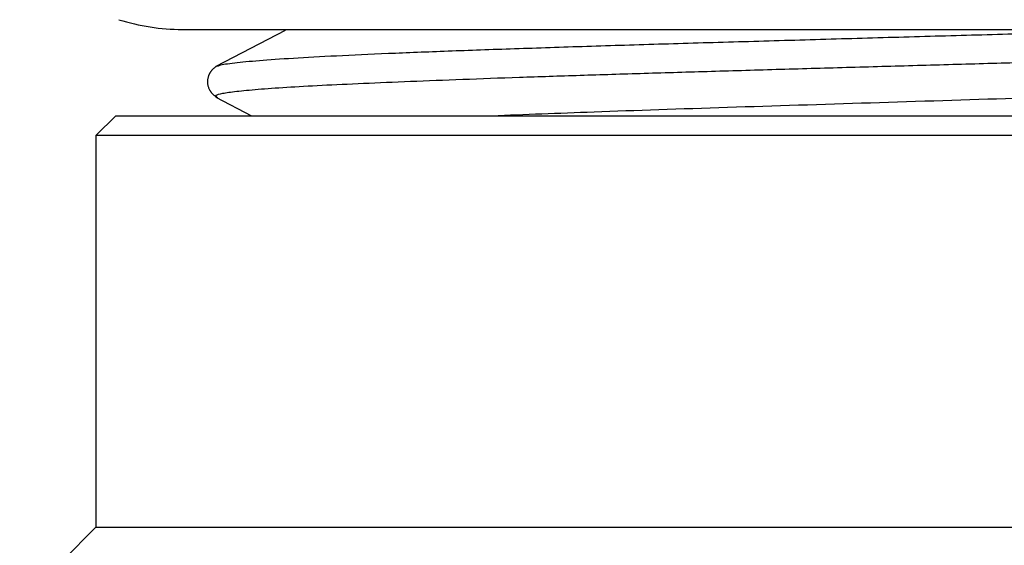
# Model space of a CAD drawing. Units: millimetres. Extents: x -4846 to 75660, y 2499 to 24669.
# Drawn here: x 28283 to 28298, y 17883 to 17891 of the extents above; entities that cross this region are included whole.
import ezdxf

# ---------------------------------------------------------------- set-up
doc = ezdxf.new("R2010")
doc.units = ezdxf.units.MM
doc.layers.add('KORPINEN-block', color=6, linetype='Continuous')
doc.layers.add('KORPINEN-dimension', color=9, linetype='Continuous')
doc.styles.get("Standard").update_dxf_attribs({"font": 'arial.ttf'})
doc.dimstyles.new('GAIUS', dxfattribs={"dimscale": 10, "dimtxt": 5, "dimasz": 3, "dimexe": 1, "dimexo": 1, "dimgap": 2, "dimtad": 1, "dimdec": 0, "dimzin": 0, "dimdsep": 46, "dimtxsty": 'Standard', "dimblk1": 'OBLIQUE', "dimblk2": 'OBLIQUE', "dimsah": 1, "dimcen": 0, "dimclrt": 7, "dimadec": 0, "dimazin": 0, "dimtfac": 1, "dimtdec": 0, "dimtix": 1, "dimtmove": 0, "dimatfit": 3, "dimldrblk": 'OBLIQUE', "dimfxl": 1, "dimtolj": 1, "dimtzin": 0, "dimarcsym": 0})

# ---------------------------------------------------------------- blocks, each defined once
blk = doc.blocks.new('_OBLIQUE')
at = {"color": 0, "linetype": 'ByBlock'}
blk.add_line((-0.5, -0.5), (0.5, 0.5), dxfattribs=at)
blk = doc.blocks.new('*D262')
at = {"layer": 'Defpoints', "color": 0, "transparency": 16777216}
for p in [(28301.071, 18049.666), (28116.999, 17510.704), (28301.071, 17510.704)]:
    blk.add_point(p, dxfattribs=at)
at = {"layer": 'KORPINEN-dimension', "color": 0, "lineweight": -2, "transparency": 16777216}
for p, q in [((28291.071, 18049.666), (28106.999, 18049.666)), ((28116.999, 18049.666), (28116.999, 17510.704)), ((28291.071, 17510.704), (28106.999, 17510.704))]:
    blk.add_line(p, q, dxfattribs=at)
at = {"layer": 'KORPINEN-dimension', "color": 0, "lineweight": -2, "transparency": 16777216, "xscale": 30, "yscale": 30, "zscale": 30}
for p, rotation in [((28116.999, 18049.666), 90), ((28116.999, 17510.704), 270)]:
    blk.add_blockref('_OBLIQUE', p, dxfattribs=dict(at, rotation=rotation))
at = {"layer": 'KORPINEN-dimension', "color": 7, "transparency": 16777216, "insert": (28071.47, 17780.185), "char_height": 50, "attachment_point": 5, "rotation": 90}
blk.add_mtext('\\A1;540', dxfattribs=at)
blk = doc.blocks.new('KOR-20204RO-GO_FRONT_R')
at = {"layer": 'KORPINEN-block', "color": 8, "linetype": 'Continuous', "lineweight": 30}
for p, q in [((-68.958, 738.499), (-47.558, 738.499)), ((-67.404, 738.485), (-68.452, 737.939)), ((-68.448, 737.477), (-67.914, 737.199)), ((-69.958, 737.199), (-70.258, 736.899)), ((-69.958, 737.199), (-46.558, 737.199)), ((-70.258, 736.899), (-70.258, 730.999)), ((-46.258, 736.899), (-70.258, 736.899)), ((-70.258, 730.999), (-70.758, 730.499)), ((-70.258, 730.999), (-46.258, 730.999))]:
    blk.add_line(p, q, dxfattribs=at)
blk.add_arc((-68.958, 741.671), 3.172, 252.4979, 270, dxfattribs=at)
for points, knots in [([(-68.422, 737.945), (-68.414, 737.95), (-68.39, 737.967), (-68.185, 737.996), (-67.819, 738.032), (-67.303, 738.068), (-66.652, 738.103), (-65.868, 738.139), (-64.964, 738.175), (-63.958, 738.21), (-62.868, 738.246), (-61.709, 738.282), (-60.499, 738.317), (-59.255, 738.353), (-57.994, 738.389), (-56.738, 738.424), (-55.5, 738.46), (-54.712, 738.484), (-54.318, 738.496)], [0, 0, 0, 0, 0.029231, 0.094009, 0.15881, 0.223562, 0.288226, 0.352843, 0.41752, 0.482285, 0.547089, 0.611857, 0.676533, 0.741129, 0.805747, 0.870449, 0.935218, 1, 1, 1, 1]), ([(-68.433, 737.479), (-68.444, 737.489), (-68.465, 737.508), (-68.363, 737.537), (-68.155, 737.567), (-67.83, 737.598), (-67.397, 737.628), (-66.863, 737.658), (-66.237, 737.688), (-65.527, 737.718), (-64.74, 737.748), (-63.884, 737.779), (-62.967, 737.809), (-61.996, 737.839), (-60.982, 737.869), (-59.938, 737.9), (-58.875, 737.93), (-57.804, 737.96), (-56.739, 737.99), (-55.691, 738.02), (-54.671, 738.051), (-53.692, 738.081), (-52.766, 738.111), (-51.901, 738.141), (-51.104, 738.171), (-50.383, 738.202), (-49.745, 738.232), (-49.197, 738.262), (-48.748, 738.292), (-48.401, 738.322), (-48.181, 738.353), (-48.077, 738.373), (-48.076, 738.384), (-48.076, 738.384)], [0, 0, 0, 0, 0.03049, 0.063869, 0.097195, 0.130504, 0.16385, 0.197254, 0.230703, 0.264169, 0.297615, 0.331013, 0.364355, 0.397665, 0.430999, 0.464387, 0.497827, 0.531293, 0.564749, 0.598164, 0.631521, 0.664833, 0.69815, 0.731518, 0.764942, 0.798404, 0.831868, 0.865297, 0.898668, 0.93198, 0.965267, 0.998586, 1, 1, 1, 1]), ([(-68.424, 737.95), (-68.432, 737.946), (-68.448, 737.937), (-68.467, 737.924), (-68.484, 737.91), (-68.496, 737.899), (-68.506, 737.889), (-68.513, 737.881), (-68.518, 737.875), (-68.523, 737.868), (-68.529, 737.859), (-68.535, 737.85), (-68.54, 737.842), (-68.544, 737.836), (-68.548, 737.829), (-68.552, 737.821), (-68.556, 737.812), (-68.56, 737.801), (-68.566, 737.785), (-68.571, 737.765), (-68.575, 737.743), (-68.577, 737.72), (-68.577, 737.697), (-68.575, 737.673), (-68.57, 737.651), (-68.563, 737.629), (-68.555, 737.609), (-68.547, 737.592), (-68.54, 737.58), (-68.535, 737.571), (-68.529, 737.562), (-68.522, 737.553), (-68.515, 737.544), (-68.504, 737.532), (-68.49, 737.517), (-68.471, 737.501), (-68.449, 737.485), (-68.432, 737.477), (-68.424, 737.472)], [0, 0, 0, 0, 0.066219, 0.12375, 0.172539, 0.212545, 0.243741, 0.262069, 0.274978, 0.28505, 0.299124, 0.317602, 0.326361, 0.33585, 0.346067, 0.357014, 0.368691, 0.382635, 0.403499, 0.427693, 0.455271, 0.482996, 0.510844, 0.538908, 0.56732, 0.59608, 0.623183, 0.647709, 0.665322, 0.681166, 0.699171, 0.719355, 0.741733, 0.766311, 0.814624, 0.869687, 0.931487, 1, 1, 1, 1]), ([(-64.286, 737.199), (-63.789, 737.219), (-62.724, 737.261), (-60.751, 737.327), (-58.584, 737.395), (-56.391, 737.464), (-54.304, 737.532), (-52.442, 737.601), (-50.9, 737.67), (-49.802, 737.738), (-49.2, 737.796), (-49.174, 737.83), (-49.165, 737.841)], [0, 0, 0, 0, 0.093316, 0.200049, 0.306782, 0.413515, 0.520249, 0.626982, 0.733715, 0.840449, 0.947183, 1, 1, 1, 1])]:
    blk.add_open_spline(points, degree=3, knots=knots, dxfattribs=at)

msp = doc.modelspace()

# ---------------------------------------------------------------- block references
at = {"layer": 'KORPINEN-dimension'}
msp.add_blockref('KOR-20204RO-GO_FRONT_R', (28354.071, 17152.216), dxfattribs=at)

# ---------------------------------------------------------------- dimensions: what is measured, and where the dimension line sits
dim = msp.add_linear_dim(base=(28116.999, 17510.704), p1=(28301.071, 18049.666), p2=(28301.071, 17510.704), angle=90, text='540', dimstyle='GAIUS', dxfattribs=at)
dim.commit()
dim.dimension.update_dxf_attribs({"geometry": '*D262', "text_midpoint": (28071.47, 17780.185)})

doc.saveas('drawing.dxf')
